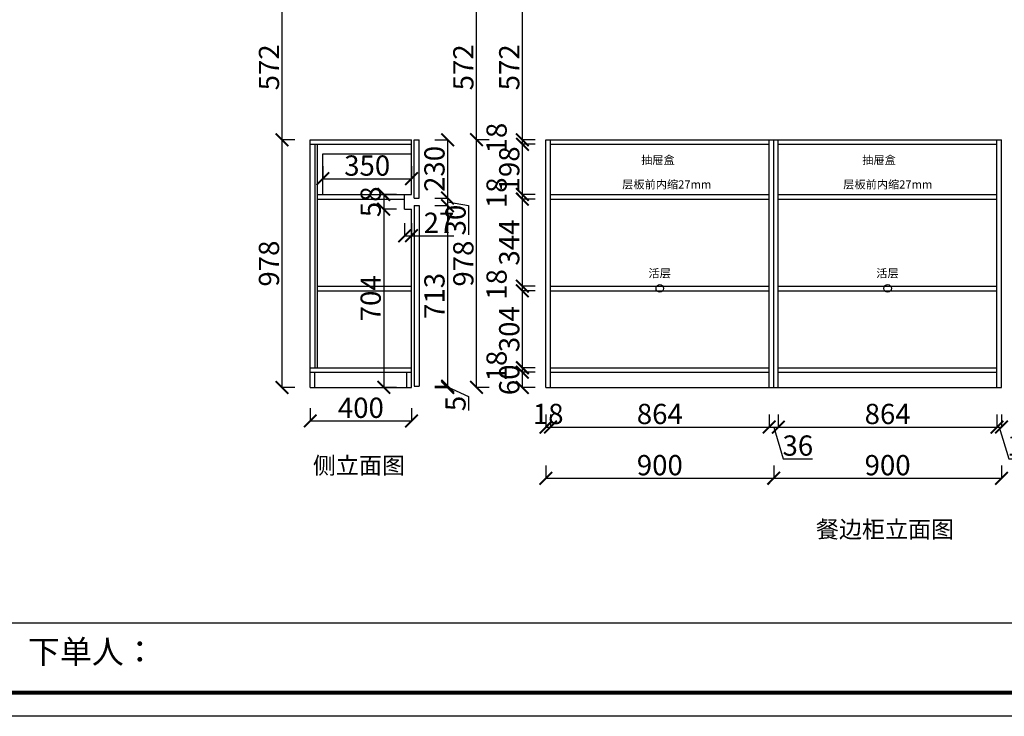
# Model space of a CAD drawing. Units: millimetres. Extents: x -252 to 711297, y -688902 to -673089.
# Drawn here: x 704287 to 708177, y -679282 to -676531 of the extents above; entities that cross this region are included whole.
import ezdxf

# ---------------------------------------------------------------- set-up
doc = ezdxf.new("R2010")
doc.units = ezdxf.units.MM
doc.layers.add('06综合说明层', color=7, linetype='Continuous', lineweight=30)
doc.styles.get("Standard").update_dxf_attribs({"font": 'arial.ttf'})
doc.dimstyles.new('ISO-25', dxfattribs={"dimtxt": 80, "dimasz": 50, "dimexe": 1.25, "dimexo": 0.625, "dimtad": 1, "dimtxsty": 'Standard', "dimblk": 'ARCHTICK', "dimcen": 2.5, "dimadec": 0, "dimazin": 0, "dimtfac": 1, "dimtmove": 0, "dimatfit": 3, "dimfxl": 50, "dimfxlon": 1, "dimarcsym": 0})

# ---------------------------------------------------------------- blocks, each defined once
blk = doc.blocks.new('_ArchTick')
at = {"color": 0, "linetype": 'ByBlock', "const_width": 0.15}
blk.add_lwpolyline([(-0.5, -0.5), (0.5, 0.5)], dxfattribs=at)
blk = doc.blocks.new('*D25')
at = {"color": 0, "lineweight": -2, "transparency": 16777216}
for p, q in [((706365.9, -678089.9), (706365.9, -678141.1)), ((706383.9, -678089.9), (706383.9, -678141.1)), ((706365.9, -678139.9), (706383.9, -678139.9))]:
    blk.add_line(p, q, dxfattribs=at)
at = {"layer": 'Defpoints', "color": 0, "transparency": 16777216}
for p in [(706365.9, -677983.3), (706383.9, -677983.3), (706383.9, -678139.9)]:
    blk.add_point(p, dxfattribs=at)
at = {"color": 0, "lineweight": -2, "transparency": 16777216, "xscale": 50, "yscale": 50, "zscale": 50, "rotation": 180}
blk.add_blockref('_ArchTick', (706365.9, -678139.9), dxfattribs=at)
at = {"color": 0, "lineweight": -2, "transparency": 16777216, "xscale": 50, "yscale": 50, "zscale": 50}
blk.add_blockref('_ArchTick', (706383.9, -678139.9), dxfattribs=at)
at = {"color": 0, "transparency": 16777216, "insert": (706374.9, -678098.4), "char_height": 80, "attachment_point": 5}
blk.add_mtext('18', dxfattribs=at)
blk = doc.blocks.new('*D26')
at = {"color": 0, "lineweight": -2, "transparency": 16777216}
for p, q in [((706383.9, -678089.9), (706383.9, -678141.1)), ((707247.9, -678089.9), (707247.9, -678141.1)), ((706383.9, -678139.9), (707247.9, -678139.9))]:
    blk.add_line(p, q, dxfattribs=at)
at = {"layer": 'Defpoints', "color": 0, "transparency": 16777216}
for p in [(706383.9, -677983.3), (707247.9, -677983.3), (707247.9, -678139.9)]:
    blk.add_point(p, dxfattribs=at)
at = {"color": 0, "lineweight": -2, "transparency": 16777216, "xscale": 50, "yscale": 50, "zscale": 50, "rotation": 180}
blk.add_blockref('_ArchTick', (706383.9, -678139.9), dxfattribs=at)
at = {"color": 0, "lineweight": -2, "transparency": 16777216, "xscale": 50, "yscale": 50, "zscale": 50}
blk.add_blockref('_ArchTick', (707247.9, -678139.9), dxfattribs=at)
at = {"color": 0, "transparency": 16777216, "insert": (706815.9, -678098.4), "char_height": 80, "attachment_point": 5}
blk.add_mtext('864', dxfattribs=at)
blk = doc.blocks.new('*D27')
at = {"color": 0, "lineweight": -2, "transparency": 16777216}
for p, q in [((707247.9, -678089.9), (707247.9, -678141.1)), ((707283.9, -678089.9), (707283.9, -678141.1)), ((707247.9, -678139.9), (707283.9, -678139.9)), ((707265.9, -678139.9), (707303.4, -678264.7)), ((707303.4, -678264.7), (707419.1, -678264.7))]:
    blk.add_line(p, q, dxfattribs=at)
at = {"layer": 'Defpoints', "color": 0, "transparency": 16777216}
for p in [(707247.9, -677983.3), (707283.9, -677983.3), (707283.9, -678139.9)]:
    blk.add_point(p, dxfattribs=at)
at = {"color": 0, "lineweight": -2, "transparency": 16777216, "xscale": 50, "yscale": 50, "zscale": 50, "rotation": 180}
blk.add_blockref('_ArchTick', (707247.9, -678139.9), dxfattribs=at)
at = {"color": 0, "lineweight": -2, "transparency": 16777216, "xscale": 50, "yscale": 50, "zscale": 50}
blk.add_blockref('_ArchTick', (707283.9, -678139.9), dxfattribs=at)
at = {"color": 0, "transparency": 16777216, "insert": (707361.2, -678223.2), "char_height": 80, "attachment_point": 5}
blk.add_mtext('36', dxfattribs=at)
blk = doc.blocks.new('*D28')
at = {"color": 0, "lineweight": -2, "transparency": 16777216}
for p, q in [((707283.9, -678089.9), (707283.9, -678141.1)), ((708147.9, -678089.9), (708147.9, -678141.1)), ((707283.9, -678139.9), (708147.9, -678139.9))]:
    blk.add_line(p, q, dxfattribs=at)
at = {"layer": 'Defpoints', "color": 0, "transparency": 16777216}
for p in [(707283.9, -677983.3), (708147.9, -677983.3), (708147.9, -678139.9)]:
    blk.add_point(p, dxfattribs=at)
at = {"color": 0, "lineweight": -2, "transparency": 16777216, "xscale": 50, "yscale": 50, "zscale": 50, "rotation": 180}
blk.add_blockref('_ArchTick', (707283.9, -678139.9), dxfattribs=at)
at = {"color": 0, "lineweight": -2, "transparency": 16777216, "xscale": 50, "yscale": 50, "zscale": 50}
blk.add_blockref('_ArchTick', (708147.9, -678139.9), dxfattribs=at)
at = {"color": 0, "transparency": 16777216, "insert": (707715.9, -678098.4), "char_height": 80, "attachment_point": 5}
blk.add_mtext('864', dxfattribs=at)
blk = doc.blocks.new('*D29')
at = {"color": 0, "lineweight": -2, "transparency": 16777216}
for p, q in [((708147.9, -678089.9), (708147.9, -678141.1)), ((708165.9, -678089.9), (708165.9, -678141.1)), ((708147.9, -678139.9), (708165.9, -678139.9)), ((708156.9, -678139.9), (708194.3, -678264.6)), ((708194.3, -678264.6), (708302.8, -678264.6))]:
    blk.add_line(p, q, dxfattribs=at)
at = {"layer": 'Defpoints', "color": 0, "transparency": 16777216}
for p in [(708147.9, -677983.3), (708165.9, -677983.3), (708165.9, -678139.9)]:
    blk.add_point(p, dxfattribs=at)
at = {"color": 0, "lineweight": -2, "transparency": 16777216, "xscale": 50, "yscale": 50, "zscale": 50, "rotation": 180}
blk.add_blockref('_ArchTick', (708147.9, -678139.9), dxfattribs=at)
at = {"color": 0, "lineweight": -2, "transparency": 16777216, "xscale": 50, "yscale": 50, "zscale": 50}
blk.add_blockref('_ArchTick', (708165.9, -678139.9), dxfattribs=at)
at = {"color": 0, "transparency": 16777216, "insert": (708248.6, -678223.1), "char_height": 80, "attachment_point": 5}
blk.add_mtext('18', dxfattribs=at)
blk = doc.blocks.new('*D30')
at = {"color": 0, "lineweight": -2, "transparency": 16777216}
for p, q in [((706365.9, -678292), (706365.9, -678343.3)), ((707265.9, -678292), (707265.9, -678343.3)), ((706365.9, -678342), (707265.9, -678342))]:
    blk.add_line(p, q, dxfattribs=at)
at = {"layer": 'Defpoints', "color": 0, "transparency": 16777216}
for p in [(706365.9, -677983.3), (707265.9, -677983.3), (707265.9, -678342)]:
    blk.add_point(p, dxfattribs=at)
at = {"color": 0, "lineweight": -2, "transparency": 16777216, "xscale": 50, "yscale": 50, "zscale": 50, "rotation": 180}
blk.add_blockref('_ArchTick', (706365.9, -678342), dxfattribs=at)
at = {"color": 0, "lineweight": -2, "transparency": 16777216, "xscale": 50, "yscale": 50, "zscale": 50}
blk.add_blockref('_ArchTick', (707265.9, -678342), dxfattribs=at)
at = {"color": 0, "transparency": 16777216, "insert": (706815.9, -678300.6), "char_height": 80, "attachment_point": 5}
blk.add_mtext('900', dxfattribs=at)
blk = doc.blocks.new('*D31')
at = {"color": 0, "lineweight": -2, "transparency": 16777216}
for p, q in [((707265.9, -678292), (707265.9, -678343.3)), ((708165.9, -678292), (708165.9, -678343.3)), ((707265.9, -678342), (708165.9, -678342))]:
    blk.add_line(p, q, dxfattribs=at)
at = {"layer": 'Defpoints', "color": 0, "transparency": 16777216}
for p in [(707265.9, -677983.3), (708165.9, -677983.3), (708165.9, -678342)]:
    blk.add_point(p, dxfattribs=at)
at = {"color": 0, "lineweight": -2, "transparency": 16777216, "xscale": 50, "yscale": 50, "zscale": 50, "rotation": 180}
blk.add_blockref('_ArchTick', (707265.9, -678342), dxfattribs=at)
at = {"color": 0, "lineweight": -2, "transparency": 16777216, "xscale": 50, "yscale": 50, "zscale": 50}
blk.add_blockref('_ArchTick', (708165.9, -678342), dxfattribs=at)
at = {"color": 0, "transparency": 16777216, "insert": (707715.9, -678300.6), "char_height": 80, "attachment_point": 5}
blk.add_mtext('900', dxfattribs=at)
blk = doc.blocks.new('*D36')
at = {"color": 0, "lineweight": -2, "transparency": 16777216}
for p, q in [((706322.8, -677923.3), (706271.6, -677923.3)), ((706272.8, -677983.3), (706272.8, -677923.3)), ((706322.8, -677983.3), (706271.6, -677983.3))]:
    blk.add_line(p, q, dxfattribs=at)
at = {"layer": 'Defpoints', "color": 0, "transparency": 16777216}
for p in [(706272.8, -677923.3), (706383.9, -677923.3), (706383.9, -677983.3)]:
    blk.add_point(p, dxfattribs=at)
at = {"color": 0, "lineweight": -2, "transparency": 16777216, "xscale": 50, "yscale": 50, "zscale": 50}
for p, rotation in [((706272.8, -677923.3), 90), ((706272.8, -677983.3), 270)]:
    blk.add_blockref('_ArchTick', p, dxfattribs=dict(at, rotation=rotation))
at = {"color": 0, "transparency": 16777216, "insert": (706231.4, -677953.3), "char_height": 80, "attachment_point": 5, "rotation": 90}
blk.add_mtext('60', dxfattribs=at)
blk = doc.blocks.new('*D37')
at = {"color": 0, "lineweight": -2, "transparency": 16777216}
for p, q in [((706322.8, -677905.3), (706271.6, -677905.3)), ((706272.8, -677923.3), (706272.8, -677905.3)), ((706322.8, -677923.3), (706271.6, -677923.3))]:
    blk.add_line(p, q, dxfattribs=at)
at = {"layer": 'Defpoints', "color": 0, "transparency": 16777216}
for p in [(706272.8, -677905.3), (706383.9, -677905.3), (706383.9, -677923.3)]:
    blk.add_point(p, dxfattribs=at)
at = {"color": 0, "lineweight": -2, "transparency": 16777216, "xscale": 50, "yscale": 50, "zscale": 50}
for p, rotation in [((706272.8, -677905.3), 90), ((706272.8, -677923.3), 270)]:
    blk.add_blockref('_ArchTick', p, dxfattribs=dict(at, rotation=rotation))
at = {"color": 0, "transparency": 16777216, "insert": (706181.4, -677898.7), "char_height": 80, "attachment_point": 5, "rotation": 90}
blk.add_mtext('18', dxfattribs=at)
blk = doc.blocks.new('*D38')
at = {"color": 0, "lineweight": -2, "transparency": 16777216}
for p, q in [((706322.8, -677601.3), (706271.6, -677601.3)), ((706272.8, -677905.3), (706272.8, -677601.3)), ((706322.8, -677905.3), (706271.6, -677905.3))]:
    blk.add_line(p, q, dxfattribs=at)
at = {"layer": 'Defpoints', "color": 0, "transparency": 16777216}
for p in [(706272.8, -677601.3), (706383.9, -677601.3), (706383.9, -677905.3)]:
    blk.add_point(p, dxfattribs=at)
at = {"color": 0, "lineweight": -2, "transparency": 16777216, "xscale": 50, "yscale": 50, "zscale": 50}
for p, rotation in [((706272.8, -677601.3), 90), ((706272.8, -677905.3), 270)]:
    blk.add_blockref('_ArchTick', p, dxfattribs=dict(at, rotation=rotation))
at = {"color": 0, "transparency": 16777216, "insert": (706231.3, -677753.3), "char_height": 80, "attachment_point": 5, "rotation": 90}
blk.add_mtext('304', dxfattribs=at)
blk = doc.blocks.new('*D39')
at = {"color": 0, "lineweight": -2, "transparency": 16777216}
for p, q in [((706322.8, -677583.3), (706271.6, -677583.3)), ((706322.8, -677601.3), (706271.6, -677601.3)), ((706272.8, -677601.3), (706272.8, -677583.3))]:
    blk.add_line(p, q, dxfattribs=at)
at = {"layer": 'Defpoints', "color": 0, "transparency": 16777216}
for p in [(706272.8, -677583.3), (706383.9, -677583.3), (706383.9, -677601.3)]:
    blk.add_point(p, dxfattribs=at)
at = {"color": 0, "lineweight": -2, "transparency": 16777216, "xscale": 50, "yscale": 50, "zscale": 50}
for p, rotation in [((706272.8, -677583.3), 90), ((706272.8, -677601.3), 270)]:
    blk.add_blockref('_ArchTick', p, dxfattribs=dict(at, rotation=rotation))
at = {"color": 0, "transparency": 16777216, "insert": (706181.4, -677576.7), "char_height": 80, "attachment_point": 5, "rotation": 90}
blk.add_mtext('18', dxfattribs=at)
blk = doc.blocks.new('*D40')
at = {"color": 0, "lineweight": -2, "transparency": 16777216}
for p, q in [((706322.8, -677239.3), (706271.6, -677239.3)), ((706272.8, -677583.3), (706272.8, -677239.3)), ((706322.8, -677583.3), (706271.6, -677583.3))]:
    blk.add_line(p, q, dxfattribs=at)
at = {"layer": 'Defpoints', "color": 0, "transparency": 16777216}
for p in [(706272.8, -677239.3), (706383.9, -677239.3), (706383.9, -677583.3)]:
    blk.add_point(p, dxfattribs=at)
at = {"color": 0, "lineweight": -2, "transparency": 16777216, "xscale": 50, "yscale": 50, "zscale": 50}
for p, rotation in [((706272.8, -677239.3), 90), ((706272.8, -677583.3), 270)]:
    blk.add_blockref('_ArchTick', p, dxfattribs=dict(at, rotation=rotation))
at = {"color": 0, "transparency": 16777216, "insert": (706231.3, -677411.3), "char_height": 80, "attachment_point": 5, "rotation": 90}
blk.add_mtext('344', dxfattribs=at)
blk = doc.blocks.new('*D41')
at = {"color": 0, "lineweight": -2, "transparency": 16777216}
for p, q in [((706322.8, -677221.3), (706271.6, -677221.3)), ((706322.8, -677239.3), (706271.6, -677239.3)), ((706272.8, -677239.3), (706272.8, -677221.3))]:
    blk.add_line(p, q, dxfattribs=at)
at = {"layer": 'Defpoints', "color": 0, "transparency": 16777216}
for p in [(706272.8, -677221.3), (706383.9, -677221.3), (706383.9, -677239.3)]:
    blk.add_point(p, dxfattribs=at)
at = {"color": 0, "lineweight": -2, "transparency": 16777216, "xscale": 50, "yscale": 50, "zscale": 50}
for p, rotation in [((706272.8, -677221.3), 90), ((706272.8, -677239.3), 270)]:
    blk.add_blockref('_ArchTick', p, dxfattribs=dict(at, rotation=rotation))
at = {"color": 0, "transparency": 16777216, "insert": (706181.4, -677214.7), "char_height": 80, "attachment_point": 5, "rotation": 90}
blk.add_mtext('18', dxfattribs=at)
blk = doc.blocks.new('*D42')
at = {"color": 0, "lineweight": -2, "transparency": 16777216}
for p, q in [((706322.8, -677023.3), (706271.6, -677023.3)), ((706272.8, -677221.3), (706272.8, -677023.3)), ((706322.8, -677221.3), (706271.6, -677221.3))]:
    blk.add_line(p, q, dxfattribs=at)
at = {"layer": 'Defpoints', "color": 0, "transparency": 16777216}
for p in [(706272.8, -677023.3), (706383.9, -677023.3), (706383.9, -677221.3)]:
    blk.add_point(p, dxfattribs=at)
at = {"color": 0, "lineweight": -2, "transparency": 16777216, "xscale": 50, "yscale": 50, "zscale": 50}
for p, rotation in [((706272.8, -677023.3), 90), ((706272.8, -677221.3), 270)]:
    blk.add_blockref('_ArchTick', p, dxfattribs=dict(at, rotation=rotation))
at = {"color": 0, "transparency": 16777216, "insert": (706231.4, -677122.3), "char_height": 80, "attachment_point": 5, "rotation": 90}
blk.add_mtext('198', dxfattribs=at)
blk = doc.blocks.new('*D43')
at = {"color": 0, "lineweight": -2, "transparency": 16777216}
for p, q in [((706322.8, -677005.3), (706271.6, -677005.3)), ((706272.8, -677023.3), (706272.8, -677005.3)), ((706322.8, -677023.3), (706271.6, -677023.3))]:
    blk.add_line(p, q, dxfattribs=at)
at = {"layer": 'Defpoints', "color": 0, "transparency": 16777216}
for p in [(706272.8, -677005.3), (706383.9, -677005.3), (706383.9, -677023.3)]:
    blk.add_point(p, dxfattribs=at)
at = {"color": 0, "lineweight": -2, "transparency": 16777216, "xscale": 50, "yscale": 50, "zscale": 50}
for p, rotation in [((706272.8, -677005.3), 90), ((706272.8, -677023.3), 270)]:
    blk.add_blockref('_ArchTick', p, dxfattribs=dict(at, rotation=rotation))
at = {"color": 0, "transparency": 16777216, "insert": (706181.4, -676998.7), "char_height": 80, "attachment_point": 5, "rotation": 90}
blk.add_mtext('18', dxfattribs=at)
blk = doc.blocks.new('*D44')
at = {"color": 0, "lineweight": -2, "transparency": 16777216}
for p, q in [((706141.5, -677005.3), (706090.3, -677005.3)), ((706091.5, -677983.3), (706091.5, -677005.3)), ((706141.5, -677983.3), (706090.3, -677983.3))]:
    blk.add_line(p, q, dxfattribs=at)
at = {"layer": 'Defpoints', "color": 0, "transparency": 16777216}
for p in [(706091.5, -677005.3), (706383.9, -677005.3), (706383.9, -677983.3)]:
    blk.add_point(p, dxfattribs=at)
at = {"color": 0, "lineweight": -2, "transparency": 16777216, "xscale": 50, "yscale": 50, "zscale": 50}
for p, rotation in [((706091.5, -677005.3), 90), ((706091.5, -677983.3), 270)]:
    blk.add_blockref('_ArchTick', p, dxfattribs=dict(at, rotation=rotation))
at = {"color": 0, "transparency": 16777216, "insert": (706050, -677494.3), "char_height": 80, "attachment_point": 5, "rotation": 90}
blk.add_mtext('978', dxfattribs=at)
blk = doc.blocks.new('*D45')
at = {"color": 0, "lineweight": -2, "transparency": 16777216}
for p, q in [((706322.8, -676433.3), (706271.6, -676433.3)), ((706272.8, -677005.3), (706272.8, -676433.3)), ((706322.8, -677005.3), (706271.6, -677005.3))]:
    blk.add_line(p, q, dxfattribs=at)
at = {"layer": 'Defpoints', "color": 0, "transparency": 16777216}
for p in [(706272.8, -676433.3), (706365.9, -676433.3), (706383.9, -677005.3)]:
    blk.add_point(p, dxfattribs=at)
at = {"color": 0, "lineweight": -2, "transparency": 16777216, "xscale": 50, "yscale": 50, "zscale": 50}
for p, rotation in [((706272.8, -676433.3), 90), ((706272.8, -677005.3), 270)]:
    blk.add_blockref('_ArchTick', p, dxfattribs=dict(at, rotation=rotation))
at = {"color": 0, "transparency": 16777216, "insert": (706231.4, -676719.3), "char_height": 80, "attachment_point": 5, "rotation": 90}
blk.add_mtext('572', dxfattribs=at)
blk = doc.blocks.new('*D54')
at = {"color": 0, "lineweight": -2, "transparency": 16777216}
for p, q in [((706141.5, -676433.3), (706090.3, -676433.3)), ((706091.5, -677005.3), (706091.5, -676433.3)), ((706141.5, -677005.3), (706090.3, -677005.3))]:
    blk.add_line(p, q, dxfattribs=at)
at = {"layer": 'Defpoints', "color": 0, "transparency": 16777216}
for p in [(706091.5, -676433.3), (706365.9, -676433.3), (706383.9, -677005.3)]:
    blk.add_point(p, dxfattribs=at)
at = {"color": 0, "lineweight": -2, "transparency": 16777216, "xscale": 50, "yscale": 50, "zscale": 50}
for p, rotation in [((706091.5, -676433.3), 90), ((706091.5, -677005.3), 270)]:
    blk.add_blockref('_ArchTick', p, dxfattribs=dict(at, rotation=rotation))
at = {"color": 0, "transparency": 16777216, "insert": (706050, -676719.3), "char_height": 80, "attachment_point": 5, "rotation": 90}
blk.add_mtext('572', dxfattribs=at)
blk = doc.blocks.new('*D59')
at = {"color": 0, "lineweight": -2, "transparency": 16777216}
for p, q in [((709095.5, -676063.3), (709146.7, -676063.3)), ((709145.5, -677983.3), (709145.5, -676063.3)), ((709095.5, -677983.3), (709146.7, -677983.3))]:
    blk.add_line(p, q, dxfattribs=at)
at = {"layer": 'Defpoints', "color": 0, "transparency": 16777216}
for p in [(708205.9, -676063.3), (709145.5, -676063.3), (708165.9, -677983.3)]:
    blk.add_point(p, dxfattribs=at)
at = {"color": 0, "lineweight": -2, "transparency": 16777216, "xscale": 50, "yscale": 50, "zscale": 50}
for p, rotation in [((709145.5, -676063.3), 90), ((709145.5, -677983.3), 270)]:
    blk.add_blockref('_ArchTick', p, dxfattribs=dict(at, rotation=rotation))
at = {"color": 0, "transparency": 16777216, "insert": (709104, -677023.3), "char_height": 80, "attachment_point": 5, "rotation": 90}
blk.add_mtext('1920', dxfattribs=at)
blk = doc.blocks.new('*D62')
at = {"color": 0, "lineweight": -2, "transparency": 16777216}
for p, q in [((705484.8, -677109), (705484.8, -677160.3)), ((705834.8, -677109), (705834.8, -677160.3)), ((705484.8, -677159), (705834.8, -677159))]:
    blk.add_line(p, q, dxfattribs=at)
at = {"layer": 'Defpoints', "color": 0, "transparency": 16777216}
for p in [(705484.8, -677061.3), (705834.8, -677061.3), (705834.8, -677159)]:
    blk.add_point(p, dxfattribs=at)
at = {"color": 0, "lineweight": -2, "transparency": 16777216, "xscale": 50, "yscale": 50, "zscale": 50, "rotation": 180}
blk.add_blockref('_ArchTick', (705484.8, -677159), dxfattribs=at)
at = {"color": 0, "lineweight": -2, "transparency": 16777216, "xscale": 50, "yscale": 50, "zscale": 50}
blk.add_blockref('_ArchTick', (705834.8, -677159), dxfattribs=at)
at = {"color": 0, "transparency": 16777216, "insert": (705659.8, -677117.5), "char_height": 80, "attachment_point": 5}
blk.add_mtext('350', dxfattribs=at)
blk = doc.blocks.new('*D63')
at = {"color": 0, "lineweight": -2, "transparency": 16777216}
for p, q in [((705927.4, -677005.3), (705978.6, -677005.3)), ((705977.4, -677005.3), (705977.4, -677235.3)), ((705927.4, -677235.3), (705978.6, -677235.3))]:
    blk.add_line(p, q, dxfattribs=at)
at = {"layer": 'Defpoints', "color": 0, "transparency": 16777216}
for p in [(705864.8, -677005.3), (705864.8, -677235.3), (705977.4, -677235.3)]:
    blk.add_point(p, dxfattribs=at)
at = {"color": 0, "lineweight": -2, "transparency": 16777216, "xscale": 50, "yscale": 50, "zscale": 50}
for p, rotation in [((705977.4, -677005.3), 90), ((705977.4, -677235.3), 270)]:
    blk.add_blockref('_ArchTick', p, dxfattribs=dict(at, rotation=rotation))
at = {"color": 0, "transparency": 16777216, "insert": (705935.9, -677120.3), "char_height": 80, "attachment_point": 5, "rotation": 90}
blk.add_mtext('230', dxfattribs=at)
blk = doc.blocks.new('*D64')
at = {"color": 0, "lineweight": -2, "transparency": 16777216}
for p, q in [((705927.4, -677235.3), (705978.6, -677235.3)), ((705977.4, -677235.3), (705977.4, -677265.3)), ((705977.4, -677250.3), (706060.7, -677264.7)), ((705927.4, -677265.3), (705978.6, -677265.3)), ((706060.7, -677264.7), (706060.7, -677380.2))]:
    blk.add_line(p, q, dxfattribs=at)
at = {"layer": 'Defpoints', "color": 0, "transparency": 16777216}
for p in [(705864.8, -677235.3), (705864.8, -677265.3), (705977.4, -677265.3)]:
    blk.add_point(p, dxfattribs=at)
at = {"color": 0, "lineweight": -2, "transparency": 16777216, "xscale": 50, "yscale": 50, "zscale": 50}
for p, rotation in [((705977.4, -677235.3), 90), ((705977.4, -677265.3), 270)]:
    blk.add_blockref('_ArchTick', p, dxfattribs=dict(at, rotation=rotation))
at = {"color": 0, "transparency": 16777216, "insert": (706019.2, -677322.4), "char_height": 80, "attachment_point": 5, "rotation": 90}
blk.add_mtext('30', dxfattribs=at)
blk = doc.blocks.new('*D65')
at = {"color": 0, "lineweight": -2, "transparency": 16777216}
for p, q in [((705927.4, -677265.3), (705978.6, -677265.3)), ((705977.4, -677265.3), (705977.4, -677978.3)), ((705927.4, -677978.3), (705978.6, -677978.3))]:
    blk.add_line(p, q, dxfattribs=at)
at = {"layer": 'Defpoints', "color": 0, "transparency": 16777216}
for p in [(705864.8, -677265.3), (705864.8, -677978.3), (705977.4, -677978.3)]:
    blk.add_point(p, dxfattribs=at)
at = {"color": 0, "lineweight": -2, "transparency": 16777216, "xscale": 50, "yscale": 50, "zscale": 50}
for p, rotation in [((705977.4, -677265.3), 90), ((705977.4, -677978.3), 270)]:
    blk.add_blockref('_ArchTick', p, dxfattribs=dict(at, rotation=rotation))
at = {"color": 0, "transparency": 16777216, "insert": (705935.9, -677621.8), "char_height": 80, "attachment_point": 5, "rotation": 90}
blk.add_mtext('713', dxfattribs=at)
blk = doc.blocks.new('*D66')
at = {"color": 0, "lineweight": -2, "transparency": 16777216}
for p, q in [((705927.4, -677978.3), (705978.6, -677978.3)), ((705927.4, -677983.3), (705978.6, -677983.3)), ((705977.4, -677978.3), (705977.4, -677983.3)), ((705977.4, -677980.8), (706060.3, -678019.6)), ((706060.3, -678019.6), (706060.3, -678073.9))]:
    blk.add_line(p, q, dxfattribs=at)
at = {"layer": 'Defpoints', "color": 0, "transparency": 16777216}
for p in [(705834.8, -677983.3), (705864.8, -677978.3), (705977.4, -677983.3)]:
    blk.add_point(p, dxfattribs=at)
at = {"color": 0, "lineweight": -2, "transparency": 16777216, "xscale": 50, "yscale": 50, "zscale": 50}
for p, rotation in [((705977.4, -677978.3), 90), ((705977.4, -677983.3), 270)]:
    blk.add_blockref('_ArchTick', p, dxfattribs=dict(at, rotation=rotation))
at = {"color": 0, "transparency": 16777216, "insert": (706019, -678046.7), "char_height": 80, "attachment_point": 5, "rotation": 90}
blk.add_mtext('5', dxfattribs=at)
blk = doc.blocks.new('*D67')
at = {"color": 0, "lineweight": -2, "transparency": 16777216}
for p, q in [((705775.4, -677221.3), (705724.2, -677221.3)), ((705725.4, -677221.3), (705725.4, -677279.3)), ((705775.4, -677279.3), (705724.2, -677279.3))]:
    blk.add_line(p, q, dxfattribs=at)
at = {"layer": 'Defpoints', "color": 0, "transparency": 16777216}
for p in [(705834.8, -677221.3), (705725.4, -677279.3), (705834.8, -677279.3)]:
    blk.add_point(p, dxfattribs=at)
at = {"color": 0, "lineweight": -2, "transparency": 16777216, "xscale": 50, "yscale": 50, "zscale": 50}
for p, rotation in [((705725.4, -677221.3), 90), ((705725.4, -677279.3), 270)]:
    blk.add_blockref('_ArchTick', p, dxfattribs=dict(at, rotation=rotation))
at = {"color": 0, "transparency": 16777216, "insert": (705684, -677250.3), "char_height": 80, "attachment_point": 5, "rotation": 90}
blk.add_mtext('58', dxfattribs=at)
blk = doc.blocks.new('*D68')
at = {"color": 0, "lineweight": -2, "transparency": 16777216}
for p, q in [((705775.4, -677279.3), (705724.2, -677279.3)), ((705725.4, -677279.3), (705725.4, -677983.3)), ((705775.4, -677983.3), (705724.2, -677983.3))]:
    blk.add_line(p, q, dxfattribs=at)
at = {"layer": 'Defpoints', "color": 0, "transparency": 16777216}
for p in [(705834.8, -677279.3), (705725.4, -677983.3), (705834.8, -677983.3)]:
    blk.add_point(p, dxfattribs=at)
at = {"color": 0, "lineweight": -2, "transparency": 16777216, "xscale": 50, "yscale": 50, "zscale": 50}
for p, rotation in [((705725.4, -677279.3), 90), ((705725.4, -677983.3), 270)]:
    blk.add_blockref('_ArchTick', p, dxfattribs=dict(at, rotation=rotation))
at = {"color": 0, "transparency": 16777216, "insert": (705684, -677631.3), "char_height": 80, "attachment_point": 5, "rotation": 90}
blk.add_mtext('704', dxfattribs=at)
blk = doc.blocks.new('*D69')
at = {"color": 0, "lineweight": -2, "transparency": 16777216}
for p, q in [((705807.8, -677334.3), (705807.8, -677385.5)), ((705834.8, -677334.3), (705834.8, -677385.5)), ((705807.8, -677384.3), (705834.8, -677384.3)), ((705834.8, -677384.3), (706002, -677384.3))]:
    blk.add_line(p, q, dxfattribs=at)
at = {"layer": 'Defpoints', "color": 0, "transparency": 16777216}
for p in [(705807.8, -677279.3), (705834.8, -677279.3), (705834.8, -677384.3)]:
    blk.add_point(p, dxfattribs=at)
at = {"color": 0, "lineweight": -2, "transparency": 16777216, "xscale": 50, "yscale": 50, "zscale": 50, "rotation": 180}
blk.add_blockref('_ArchTick', (705807.8, -677384.3), dxfattribs=at)
at = {"color": 0, "lineweight": -2, "transparency": 16777216, "xscale": 50, "yscale": 50, "zscale": 50}
blk.add_blockref('_ArchTick', (705834.8, -677384.3), dxfattribs=at)
at = {"color": 0, "transparency": 16777216, "insert": (705943.4, -677343.5), "char_height": 80, "attachment_point": 5}
blk.add_mtext('27', dxfattribs=at)
blk = doc.blocks.new('*D70')
at = {"color": 0, "lineweight": -2, "transparency": 16777216}
for p, q in [((705434.8, -678065.5), (705434.8, -678116.8)), ((705834.8, -678065.5), (705834.8, -678116.8)), ((705434.8, -678115.5), (705834.8, -678115.5))]:
    blk.add_line(p, q, dxfattribs=at)
at = {"layer": 'Defpoints', "color": 0, "transparency": 16777216}
for p in [(705434.8, -677983.3), (705834.8, -677983.3), (705834.8, -678115.5)]:
    blk.add_point(p, dxfattribs=at)
at = {"color": 0, "lineweight": -2, "transparency": 16777216, "xscale": 50, "yscale": 50, "zscale": 50, "rotation": 180}
blk.add_blockref('_ArchTick', (705434.8, -678115.5), dxfattribs=at)
at = {"color": 0, "lineweight": -2, "transparency": 16777216, "xscale": 50, "yscale": 50, "zscale": 50}
blk.add_blockref('_ArchTick', (705834.8, -678115.5), dxfattribs=at)
at = {"color": 0, "transparency": 16777216, "insert": (705634.8, -678074), "char_height": 80, "attachment_point": 5}
blk.add_mtext('400', dxfattribs=at)
blk = doc.blocks.new('*D71')
at = {"color": 0, "lineweight": -2, "transparency": 16777216}
for p, q in [((705373.5, -677005.3), (705322.3, -677005.3)), ((705323.5, -677983.3), (705323.5, -677005.3)), ((705373.5, -677983.3), (705322.3, -677983.3))]:
    blk.add_line(p, q, dxfattribs=at)
at = {"layer": 'Defpoints', "color": 0, "transparency": 16777216}
for p in [(705323.5, -677005.3), (705434.8, -677005.3), (705434.8, -677983.3)]:
    blk.add_point(p, dxfattribs=at)
at = {"color": 0, "lineweight": -2, "transparency": 16777216, "xscale": 50, "yscale": 50, "zscale": 50}
for p, rotation in [((705323.5, -677005.3), 90), ((705323.5, -677983.3), 270)]:
    blk.add_blockref('_ArchTick', p, dxfattribs=dict(at, rotation=rotation))
at = {"color": 0, "transparency": 16777216, "insert": (705282.1, -677494.3), "char_height": 80, "attachment_point": 5, "rotation": 90}
blk.add_mtext('978', dxfattribs=at)
blk = doc.blocks.new('*D72')
at = {"color": 0, "lineweight": -2, "transparency": 16777216}
for p, q in [((705373.5, -676433.3), (705322.3, -676433.3)), ((705323.5, -677005.3), (705323.5, -676433.3)), ((705373.5, -677005.3), (705322.3, -677005.3))]:
    blk.add_line(p, q, dxfattribs=at)
at = {"layer": 'Defpoints', "color": 0, "transparency": 16777216}
for p in [(705323.5, -676433.3), (705434.8, -676433.3), (705434.8, -677005.3)]:
    blk.add_point(p, dxfattribs=at)
at = {"color": 0, "lineweight": -2, "transparency": 16777216, "xscale": 50, "yscale": 50, "zscale": 50}
for p, rotation in [((705323.5, -676433.3), 90), ((705323.5, -677005.3), 270)]:
    blk.add_blockref('_ArchTick', p, dxfattribs=dict(at, rotation=rotation))
at = {"color": 0, "transparency": 16777216, "insert": (705282.1, -676719.3), "char_height": 80, "attachment_point": 5, "rotation": 90}
blk.add_mtext('572', dxfattribs=at)

msp = doc.modelspace()

# ---------------------------------------------------------------- linework, layer by layer
for p, q in [((705434.804, -677983.278), (705434.804, -677005.278)), ((705434.804, -677005.278), (705834.804, -677005.278)), ((705834.804, -677221.278), (705834.804, -677005.278)), ((705844.804, -677235.278), (705844.804, -677005.278)), ((705844.804, -677005.278), (705864.804, -677005.278)), ((705864.804, -677235.278), (705864.804, -677005.278)), ((706365.923, -677983.278), (706365.923, -677005.278)), ((706365.923, -677005.278), (708165.923, -677005.278)), ((706383.923, -677983.278), (706383.923, -677005.278)), ((707247.923, -677983.278), (707247.923, -677005.278)), ((707265.923, -677983.278), (707265.923, -677005.278)), ((707283.923, -677983.278), (707283.923, -677005.278)), ((708147.923, -677983.278), (708147.923, -677005.278)), ((708165.923, -677983.278), (708165.923, -677005.278)), ((706383.923, -677023.278), (707247.923, -677023.278)), ((707283.923, -677023.278), (708147.923, -677023.278)), ((705807.804, -677279.278), (705807.804, -677221.278)), ((705807.804, -677221.278), (705834.804, -677221.278)), ((705844.804, -677235.278), (705864.804, -677235.278)), ((706383.923, -677221.278), (707247.923, -677221.278)), ((706383.923, -677239.278), (707247.923, -677239.278)), ((707283.923, -677221.278), (708147.923, -677221.278)), ((707283.923, -677239.278), (708147.923, -677239.278)), ((705807.804, -677279.278), (705834.804, -677279.278)), ((705834.804, -677983.278), (705834.804, -677279.278)), ((705844.804, -677265.278), (705864.804, -677265.278)), ((705844.804, -677265.278), (705844.804, -677978.278)), ((705864.804, -677265.278), (705864.804, -677978.278)), ((706383.923, -677583.278), (707247.923, -677583.278)), ((706383.923, -677601.278), (707247.923, -677601.278)), ((707283.923, -677583.278), (708147.923, -677583.278)), ((707283.923, -677601.278), (708147.923, -677601.278)), ((706383.923, -677905.278), (707247.923, -677905.278)), ((707283.923, -677905.278), (708147.923, -677905.278)), ((706383.923, -677923.278), (707247.923, -677923.278)), ((707283.923, -677923.278), (708147.923, -677923.278)), ((705434.804, -677983.278), (705834.804, -677983.278)), ((705844.804, -677978.278), (705864.804, -677978.278)), ((706365.923, -677983.278), (708165.923, -677983.278))]:
    msp.add_line(p, q)
at = {"color": 251, "true_color": 0x636466}
for p, q in [((705434.804, -677023.278), (705834.804, -677023.278)), ((705454.804, -677905.278), (705454.804, -677023.278)), ((705463.804, -677905.278), (705463.804, -677023.278)), ((705484.804, -677221.278), (705484.804, -677061.278)), ((705484.804, -677061.278), (705834.804, -677061.278)), ((705463.804, -677221.278), (705807.804, -677221.278)), ((705463.804, -677239.278), (705807.804, -677239.278)), ((705463.804, -677583.278), (705834.804, -677583.278)), ((705463.804, -677601.278), (705834.804, -677601.278)), ((705434.804, -677905.278), (705834.804, -677905.278)), ((705434.804, -677923.278), (705834.804, -677923.278)), ((705452.804, -677983.278), (705452.804, -677923.278)), ((705816.804, -677983.278), (705816.804, -677923.278))]:
    msp.add_line(p, q, dxfattribs=at)
at = {"color": 1}
for centre in [(706815.923, -677592.278), (707715.923, -677592.278)]:
    msp.add_circle(centre, 15, dxfattribs=at)
at = {"layer": '06综合说明层', "color": 0, "linetype": 'ByBlock', "lineweight": -3}
msp.add_line((704239.858, -678912.829), (711203.712, -678912.829), dxfattribs=at)
msp.add_lwpolyline([(711297.021, -679281.943), (702410.689, -679281.943), (702410.689, -673089.234), (711297.021, -673089.234)], close=True, dxfattribs=at)
msp.add_lwpolyline([(711297.021, -679281.943), (702410.689, -679281.943), (702410.689, -673089.234), (711297.021, -673089.234)], close=True, dxfattribs=at)
msp.add_lwpolyline([(711297.021, -679281.943), (702410.689, -679281.943), (702410.689, -673089.234), (711297.021, -673089.234)], close=True, dxfattribs=at)
at = {"layer": '06综合说明层', "color": 0, "linetype": 'ByBlock', "lineweight": -3, "const_width": 15.48}
msp.add_lwpolyline([(711203.712, -679188.634), (702504.166, -679188.634), (702504.166, -673182.542), (711203.712, -673182.542)], close=True, dxfattribs=at)
msp.add_lwpolyline([(711203.712, -679188.634), (702504.166, -679188.634), (702504.166, -673182.542), (711203.712, -673182.542)], close=True, dxfattribs=at)
msp.add_lwpolyline([(711203.712, -679188.634), (702504.166, -679188.634), (702504.166, -673182.542), (711203.712, -673182.542)], close=True, dxfattribs=at)

# ---------------------------------------------------------------- texts
at = {"color": 1, "char_height": 32.4, "attachment_point": 1}
for s, insert in [('{\\fSimSun|b0|i0|c134|p2;抽屉盒}', (706742.102, -677068.767)), ('{\\fSimSun|b0|i0|c134|p2;抽屉盒}', (707615.487, -677068.767)), ('{\\fSimSun|b0|i0|c134|p2;层板前内缩27mm}', (706667.167, -677165.392)), ('{\\fSimSun|b0|i0|c134|p2;层板前内缩27mm}', (707540.551, -677165.392)), ('{\\fSimSun|b0|i0|c134|p2;活层}', (706771.252, -677516.1)), ('{\\fSimSun|b0|i0|c134|p2;活层}', (707671.252, -677516.1))]:
    msp.add_mtext_dynamic_manual_height_columns(s, width=588.6, gutter_width=4.5, heights=[0], dxfattribs=dict(at, insert=insert))
at = {"char_height": 66.6792, "attachment_point": 1}
for s, insert in [('{\\fSimSun|b0|i0|c134|p2;侧立面图}', (705445.305, -678258.238)), ('{\\fSimSun|b0|i0|c134|p2;餐边柜立面图}', (707432.629, -678510.316))]:
    msp.add_mtext_dynamic_manual_height_columns(s, width=1387.69369, gutter_width=4.9, heights=[107.995], dxfattribs=dict(at, insert=insert))
at = {"layer": '06综合说明层', "color": 0, "linetype": 'ByBlock', "lineweight": -3, "insert": (704319.219, -678980.612), "char_height": 92.61939, "width": 2138.15177, "attachment_point": 1}
msp.add_mtext('{\\fSimSun|b0|i0|c134|p54;下单人： }', dxfattribs=at)

# ---------------------------------------------------------------- dimensions: what is measured, and where the dimension line sits
at = {"color": 32, "true_color": 0xcd6928}
for base, p1, p2, picture, middle in [((709145.493, -676063.278), (708165.923, -677983.278), (708205.923, -676063.278), '*D59', (709104.022, -677023.278)), ((705323.542, -677005.278), (705434.804, -677983.278), (705434.804, -677005.278), '*D71', (705282.071, -677494.278)), ((705977.387, -677235.278), (705864.804, -677005.278), (705864.804, -677235.278), '*D63', (705935.889, -677120.278)), ((706091.514, -677005.278), (706383.923, -677983.278), (706383.923, -677005.278), '*D44', (706050.043, -677494.278))]:
    dim = msp.add_linear_dim(base=base, p1=p1, p2=p2, angle=90, dimstyle='ISO-25', dxfattribs=at)
    dim.commit()
    dim.dimension.update_dxf_attribs({"geometry": picture, "text_midpoint": middle})
for base, p1, p2, picture, middle in [((705323.542, -676433.278), (705434.804, -677005.278), (705434.804, -676433.278), '*D72', (705282.071, -676719.278)), ((706091.514, -676433.278), (706383.923, -677005.278), (706365.923, -676433.278), '*D54', (706050.043, -676719.278)), ((706272.823, -676433.278), (706383.923, -677005.278), (706365.923, -676433.278), '*D45', (706231.352, -676719.278)), ((706272.823, -677005.278), (706383.923, -677023.278), (706383.923, -677005.278), '*D43', (706181.352, -676998.653)), ((706272.823, -677023.278), (706383.923, -677221.278), (706383.923, -677023.278), '*D42', (706231.352, -677122.278)), ((706272.823, -677221.278), (706383.923, -677239.278), (706383.923, -677221.278), '*D41', (706181.352, -677214.653)), ((706272.823, -677239.278), (706383.923, -677583.278), (706383.923, -677239.278), '*D40', (706231.325, -677411.278)), ((705725.422, -677983.278), (705834.804, -677279.278), (705834.804, -677983.278), '*D68', (705683.951, -677631.278)), ((705977.387, -677978.278), (705864.804, -677265.278), (705864.804, -677978.278), '*D65', (705935.889, -677621.778)), ((706272.823, -677583.278), (706383.923, -677601.278), (706383.923, -677583.278), '*D39', (706181.352, -677576.653)), ((706272.823, -677601.278), (706383.923, -677905.278), (706383.923, -677601.278), '*D38', (706231.325, -677753.278)), ((706272.823, -677905.278), (706383.923, -677923.278), (706383.923, -677905.278), '*D37', (706181.352, -677898.653))]:
    dim = msp.add_linear_dim(base=base, p1=p1, p2=p2, angle=90, dimstyle='ISO-25', override={"dimtmove": 1}, dxfattribs=at)
    dim.commit()
    dim.dimension.update_dxf_attribs({"geometry": picture, "text_midpoint": middle})
for base, p1, p2, picture, middle in [((705834.804, -677159.039), (705484.804, -677061.278), (705834.804, -677061.278), '*D62', (705659.804, -677117.541)), ((705834.804, -678115.517), (705434.804, -677983.278), (705834.804, -677983.278), '*D70', (705634.804, -678074.046)), ((707265.923, -678342.023), (706365.923, -677983.278), (707265.923, -677983.278), '*D30', (706815.923, -678300.553))]:
    dim = msp.add_linear_dim(base=base, p1=p1, p2=p2, dimstyle='ISO-25', dxfattribs=at)
    dim.commit()
    dim.dimension.update_dxf_attribs({"geometry": picture, "text_midpoint": middle})
at = {"color": 1}
dim = msp.add_linear_dim(base=(705725.422, -677279.278), p1=(705834.804, -677221.278), p2=(705834.804, -677279.278), angle=90, dimstyle='ISO-25', dxfattribs=at)
dim.commit()
dim.dimension.update_dxf_attribs({"geometry": '*D67', "text_midpoint": (705725.422, -677250.278), "dimtype": 128})
at = {"color": 32, "true_color": 0xcd6928}
for base, p1, p2, picture, middle in [((705977.387, -677265.278), (705864.804, -677235.278), (705864.804, -677265.278), '*D64', (706060.696, -677265.278)), ((705977.387, -677983.278), (705864.804, -677978.278), (705834.804, -677983.278), '*D66', (706060.314, -678020.202))]:
    dim = msp.add_linear_dim(base=base, p1=p1, p2=p2, angle=90, dimstyle='ISO-25', override={"dimtmove": 1}, dxfattribs=at)
    dim.commit()
    dim.dimension.update_dxf_attribs({"geometry": picture, "text_midpoint": middle, "dimtype": 128})
at = {"color": 1}
dim = msp.add_linear_dim(base=(705834.804, -677384.278), p1=(705807.804, -677279.278), p2=(705834.804, -677279.278), dimstyle='ISO-25', dxfattribs=at)
dim.commit()
dim.dimension.update_dxf_attribs({"geometry": '*D69', "text_midpoint": (705943.41, -677343.489)})
at = {"color": 32, "true_color": 0xcd6928}
dim = msp.add_linear_dim(base=(706272.823, -677923.278), p1=(706383.923, -677983.278), p2=(706383.923, -677923.278), angle=90, dimstyle='ISO-25', dxfattribs=at)
dim.commit()
dim.dimension.update_dxf_attribs({"geometry": '*D36', "text_midpoint": (706272.823, -677953.278), "dimtype": 128})
dim = msp.add_linear_dim(base=(706383.923, -678139.857), p1=(706365.923, -677983.278), p2=(706383.923, -677983.278), dimstyle='ISO-25', dxfattribs=at)
dim.commit()
dim.dimension.update_dxf_attribs({"geometry": '*D25', "text_midpoint": (706374.923, -678139.857), "dimtype": 128})
for base, p1, p2, picture, middle in [((707247.923, -678139.857), (706383.923, -677983.278), (707247.923, -677983.278), '*D26', (706815.923, -678098.386)), ((707283.923, -678139.857), (707247.923, -677983.278), (707283.923, -677983.278), '*D27', (707303.99, -678223.166)), ((708165.923, -678342.023), (707265.923, -677983.278), (708165.923, -677983.278), '*D31', (707715.923, -678300.553)), ((708147.923, -678139.857), (707283.923, -677983.278), (708147.923, -677983.278), '*D28', (707715.923, -678098.386)), ((708165.923, -678139.857), (708147.923, -677983.278), (708165.923, -677983.278), '*D29', (708194.965, -678223.111))]:
    dim = msp.add_linear_dim(base=base, p1=p1, p2=p2, dimstyle='ISO-25', override={"dimtmove": 1}, dxfattribs=at)
    dim.commit()
    dim.dimension.update_dxf_attribs({"geometry": picture, "text_midpoint": middle})

doc.saveas('drawing.dxf')
